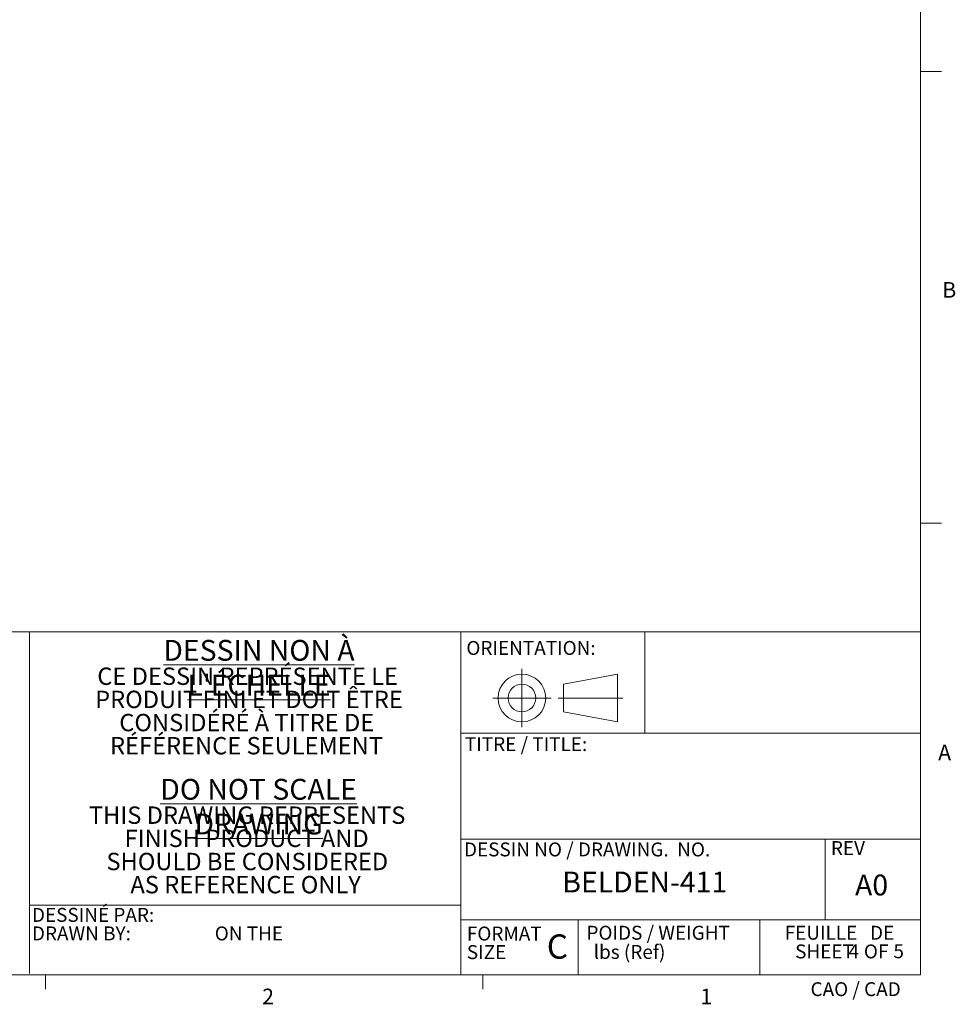
# Paper-space layout 'Sheet4' of a CAD drawing. Units: inches. Extents: x 0.3 to 21.8, y 0.2 to 16.9.
# Drawn here: x 16.1 to 21.7, y 0.2 to 6.1 of the extents above; entities that cross this region are included whole.
import ezdxf

# ---------------------------------------------------------------- set-up
doc = ezdxf.new("R2010")
doc.units = ezdxf.units.IN
doc.header["$MEASUREMENT"] = 0
doc.linetypes.add('CENTERX2', pattern=[0.8, 0.5, -0.1, 0.1, -0.1])
doc.styles.add('SLDTEXTSTYLE0', font='TXT', dxfattribs={"width": 0.605})
doc.styles.add('SLDTEXTSTYLE1', font='TXT', dxfattribs={"width": 0.75})
doc.styles.add('SLDTEXTSTYLE2', font='TXT', dxfattribs={"width": 0.694444})
doc.styles.add('SLDTEXTSTYLE3', font='TXT', dxfattribs={"width": 0.7})
doc.styles.add('SLDTEXTSTYLE4', font='TXT', dxfattribs={"width": 0.6875})

# ---------------------------------------------------------------- blocks, each defined once
blk = doc.blocks.new('SW_NOTE_36')
at = {"color": 0, "linetype": 'Continuous', "lineweight": 0, "attachment_point": 1}
for s, insert, char_height, style in [('POIDS / WEIGHT', (0, 0.1074), 0.083333, 'SLDTEXTSTYLE1'), ('lbs (Ref)', (0.0435, -0.0077), 0.08333, 'SLDTEXTSTYLE0')]:
    blk.add_mtext(s, dxfattribs=dict(at, insert=insert, char_height=char_height, style=style))
blk = doc.blocks.new('SW_NOTE_37')
at = {"color": 0, "linetype": 'Continuous', "lineweight": 0, "char_height": 0.08333, "attachment_point": 1, "style": 'SLDTEXTSTYLE1'}
for s, insert in [('FORMAT', (0, 0.1074)), ('SIZE', (0, -0.0037))]:
    blk.add_mtext(s, dxfattribs=dict(at, insert=insert))
blk = doc.blocks.new('SW_NOTE_38')
at = {"color": 0, "linetype": 'Continuous', "lineweight": 0, "attachment_point": 2, "style": 'SLDTEXTSTYLE1'}
for s, insert, char_height in [("\\LDESSIN NON À L'ÉCHELLE", (1.0508, 0.1611), 0.125), ('CE DESSIN REPRÉSENTE LE', (0.9826, -0.0046), 0.104167), ('PRODUIT FINI ET DOIT ÊTRE', (0.9907, -0.1435), 0.104167), ('CONSIDÉRÉ À TITRE DE', (0.9776, -0.2824), 0.104167), ('RÉFÉRENCE SEULEMENT', (0.9761, -0.4213), 0.104167), ('\\LDO NOT SCALE DRAWING', (1.0484, -0.6722), 0.125), ('THIS DRAWING REPRESENTS', (0.9797, -0.8379), 0.104167), ('FINISH PRODUCT AND', (0.9766, -0.9768), 0.104167), ('SHOULD BE CONSIDERED', (0.9807, -1.1157), 0.104167), ('AS REFERENCE ONLY', (0.9708, -1.2546), 0.104167)]:
    blk.add_mtext(s, dxfattribs=dict(at, insert=insert, char_height=char_height))
blk = doc.blocks.new('SW_NOTE_39')
at = {"color": 0, "linetype": 'Continuous', "lineweight": 0, "attachment_point": 1}
for s, insert, char_height, style in [('FEUILLE   DE', (0, 0.1074), 0.083333, 'SLDTEXTSTYLE4'), ('SHEET', (0.0625, -0.0046), 0.08333, 'SLDTEXTSTYLE1'), ('4', (0.3826, -0.0037), 0.0833, 'SLDTEXTSTYLE0'), ('OF', (0.475, -0.0046), 0.08333, 'SLDTEXTSTYLE1'), ('5', (0.6523, -0.0037), 0.0833, 'SLDTEXTSTYLE0')]:
    blk.add_mtext(s, dxfattribs=dict(at, insert=insert, char_height=char_height, style=style))
blk = doc.blocks.new('SW_NOTE_40')
at = {"color": 0, "linetype": 'Continuous', "lineweight": 0, "attachment_point": 1, "style": 'SLDTEXTSTYLE0'}
for s, insert, char_height in [('DESSINÉ PAR:', (0, 0.1074), 0.083333), ('DRAWN BY:', (0, -0.0037), 0.08333)]:
    blk.add_mtext(s, dxfattribs=dict(at, insert=insert, char_height=char_height))
blk = doc.blocks.new('SW_NOTE_42')
at = {"color": 0, "linetype": 'Continuous', "lineweight": 0, "insert": (0.069, -0.0037), "char_height": 0.08333, "attachment_point": 2, "style": 'SLDTEXTSTYLE0'}
blk.add_mtext('ON THE', dxfattribs=at)

psp = doc.layouts.new('Sheet4')

# ---------------------------------------------------------------- linework, layer by layer
at = {"color": 7, "linetype": 'Continuous', "lineweight": 0}
for p, q in [((21.5229, 0.4106), (21.5229, 16.6606)), ((21.5229, 5.8276), (21.6479, 5.8276)), ((21.5229, 3.1196), (21.6479, 3.1196)), ((14.0694, 2.4671), (21.5229, 2.4671)), ((16.1762, 2.4671), (16.1762, 0.4197)), ((18.7642, 2.4671), (18.7642, 0.4132)), ((19.8696, 2.4671), (19.8696, 1.8596)), ((19.38, 2.1541), (19.704, 2.2141)), ((19.704, 1.9282), (19.704, 2.2141)), ((19.38, 1.9882), (19.38, 2.1541)), ((19.38, 1.9882), (19.704, 1.9282)), ((18.7642, 1.8596), (21.5229, 1.8596)), ((18.7642, 1.2243), (21.5229, 1.2243)), ((20.9509, 1.2243), (20.9509, 0.741)), ((16.1762, 0.8292), (18.7642, 0.8292)), ((18.7642, 0.741), (21.5229, 0.741)), ((19.4687, 0.741), (19.4687, 0.4132)), ((20.5592, 0.741), (20.5592, 0.4132)), ((21.5229, 0.4106), (0.5229, 0.4106)), ((16.2729, 0.4106), (16.2729, 0.3258)), ((18.8979, 0.4106), (18.8979, 0.3258))]:
    psp.add_line(p, q, dxfattribs=at)
at = {"color": 7, "linetype": 'CENTERX2', "lineweight": 0}
for p, q in [((19.1314, 2.2461), (19.1314, 1.8962)), ((18.9564, 2.0711), (19.3063, 2.0711)), ((19.348, 2.0711), (19.736, 2.0711))]:
    psp.add_line(p, q, dxfattribs=at)
at = {"color": 7, "linetype": 'Continuous', "lineweight": 0}
for radius in [0.143, 0.083]:
    psp.add_circle((19.1314, 2.0711), radius, dxfattribs=at)

# ---------------------------------------------------------------- block references
for name, p in [('SW_NOTE_38', (16.5031, 2.2585)), ('SW_NOTE_40', (16.1917, 0.7048)), ('SW_NOTE_36', (19.5186, 0.5977)), ('SW_NOTE_42', (17.4245, 0.7048)), ('SW_NOTE_37', (18.801, 0.5927)), ('SW_NOTE_39', (20.7081, 0.5977))]:
    psp.add_blockref(name, p, dxfattribs=at)

# ---------------------------------------------------------------- texts
for s, insert, char_height, attachment_point, style in [('B', (21.6534, 4.5658), 0.0937, 1, 'SLDTEXTSTYLE1'), ('ORIENTATION:', (18.7981, 2.4131), 0.083333, 1, 'SLDTEXTSTYLE1'), ('TITRE / TITLE:', (18.7893, 1.8362), 0.083333, 1, 'SLDTEXTSTYLE1'), ('A', (21.6287, 1.7912), 0.0937, 1, 'SLDTEXTSTYLE1'), ('DESSIN NO / DRAWING.  NO.', (18.7837, 1.2047), 0.083333, 1, 'SLDTEXTSTYLE3'), ('REV', (20.985, 1.213), 0.08333, 1, 'SLDTEXTSTYLE1'), ('BELDEN-411', (19.8683, 1.0299), 0.125, 2, 'SLDTEXTSTYLE0'), ('A0', (21.2293, 1.0122), 0.125, 2, 'SLDTEXTSTYLE0'), ('C', (19.2807, 0.6536), 0.1458, 1, 'SLDTEXTSTYLE1'), ('CAO / CAD', (20.863, 0.3667), 0.08333, 1, 'SLDTEXTSTYLE2'), ('2', (17.573, 0.328), 0.0937, 1, 'SLDTEXTSTYLE1'), ('1', (20.2023, 0.328), 0.0937, 1, 'SLDTEXTSTYLE1')]:
    psp.add_mtext(s, dxfattribs=dict(at, insert=insert, char_height=char_height, attachment_point=attachment_point, style=style))

doc.saveas('drawing.dxf')
